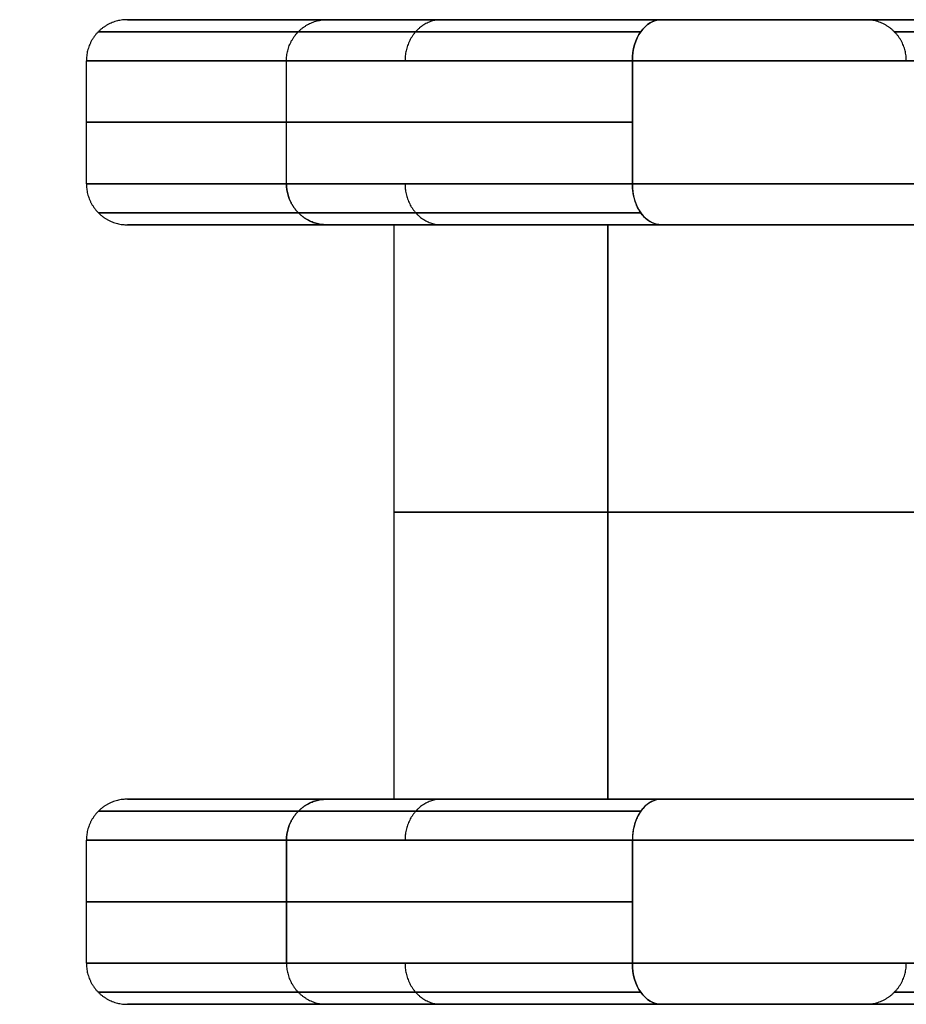
# Model space of a CAD drawing. Units: millimetres. Extents: x -206 to 206, y -25 to 558.
# Drawn here: x -206 to -184, y 40 to 64 of the extents above; entities that cross this region are included whole.
import ezdxf

# ---------------------------------------------------------------- set-up
doc = ezdxf.new("R2010")
doc.units = ezdxf.units.MM
doc.header["$MEASUREMENT"] = 0
doc.layers.add('Default', color=7, linetype='Continuous', true_color=0x000000)

msp = doc.modelspace()

# ---------------------------------------------------------------- linework, layer by layer
at = {"layer": 'Default'}
for p, q in [((-185, 64.3, 0), (-203, 64.3, 0)), ((-189.976, 64.3, -79.61), (-166.757, 64.3, -102.828)), ((-166.757, 64.3, 102.828), (-189.976, 64.3, 79.61)), ((-204, 60.3), (-204, 63.3)), ((-199.119, 60.3, -63.676), (-199.119, 63.3, -63.676)), ((-199.119, 60.3, 63.676), (-199.119, 63.3, 63.676)), ((-190.683, 60.3, 80.317), (-190.683, 63.3, 80.317)), ((-190.683, 60.3, -80.317), (-171.293, 60.3, -99.707)), ((-196.5, 59.3), (-203, 59.3)), ((-196.5, 59.3), (-196.5, 45.3)), ((-191.277, 45.3, 65.261), (-191.277, 59.3, 65.261)), ((-191.277, 59.3, -65.261), (-191.277, 45.3, -65.261)), ((-189.976, 59.3, 79.61), (-170.586, 59.3, 99)), ((-189.976, 59.3, -79.61), (-170.586, 59.3, -99)), ((-186.821, 59.3, 82.765), (-186.821, 59.3, 74.184)), ((-186.821, 59.3, -74.184), (-186.821, 59.3, -82.765)), ((-196.5, 45.3), (-203, 45.3)), ((-170.586, 45.3, -99), (-189.976, 45.3, -79.61)), ((-189.976, 45.3, 79.61), (-170.586, 45.3, 99)), ((-186.821, 45.3, 82.765), (-186.821, 45.3, 74.184)), ((-186.821, 45.3, -74.184), (-186.821, 45.3, -82.765)), ((-204, 41.3), (-204, 44.3)), ((-199.119, 44.3, -63.676), (-199.119, 41.3, -63.676)), ((-199.119, 41.3, 63.676), (-199.119, 44.3, 63.676)), ((-190.683, 44.3, -80.317), (-190.683, 41.3, -80.317)), ((-190.683, 41.3, 80.317), (-190.683, 44.3, 80.317)), ((-171.293, 44.3, -99.707), (-188.79, 44.3, -82.21)), ((-167.464, 41.3, 103.536), (-190.683, 41.3, 80.317)), ((-190.683, 41.3, -80.317), (-167.464, 41.3, -103.536)), ((-185, 40.3, 0), (-203, 40.3, 0)), ((-189.976, 40.3, 79.61), (-166.757, 40.3, 102.828)), ((-166.757, 40.3, -102.828), (-189.976, 40.3, -79.61)), ((-184.497, 40.3, 85.089), (-184.497, 40.3, 20.023)), ((-184.497, 40.3, -20.023), (-184.497, 40.3, -85.089))]:
    msp.add_line(p, q, dxfattribs=at)
at = {"layer": 'Default', "extrusion": (0.707107, -9.44568e-13, -0.707107)}
msp.add_arc((63.3, -190.626, -78.04), 1, 270, 0, dxfattribs=at)
at = {"layer": 'Default', "extrusion": (0.707107, -4.01944e-14, 0.707107)}
msp.add_arc((63.3, 190.626, -78.04), 1, 360, 90, dxfattribs=at)
at = {"layer": 'Default', "extrusion": (3.05941e-17, 1, 1.11587e-16)}
msp.add_arc((-213.803, 0, 63.3), 417.803, 351.23355, 8.76645, dxfattribs=at)
at = {"layer": 'Default', "extrusion": (-5.52006e-15, 1, -2.36553e-16)}
msp.add_arc((169.47, -59.104, 63.3), 30, 315, 351.2336, dxfattribs=at)
at = {"layer": 'Default', "extrusion": (3.12859e-15, 1, -1.58607e-15)}
msp.add_arc((169.47, 59.104, 63.3), 30, 8.7664, 45, dxfattribs=at)
at = {"layer": 'Default', "extrusion": (0, 1, 0)}
for centre, radius, start, end in [((-213.803, 0, 61.8), 417.803, 351.23355, 8.76645), ((169.47, -59.104, 61.8), 30, 315, 351.2336), ((169.47, 59.104, 61.8), 30, 8.7664, 45), ((-213.803, 0, 60.3), 417.803, 351.23355, 8.76645), ((169.47, 59.104, 60.3), 30, 8.7664, 45), ((-213.803, 0, 52.3), 410.303, 350.84798, 9.15202), ((174.799, -62.606, 52.3), 16.691, 260.1574, 350.848), ((174.799, 62.606, 52.3), 16.691, 9.152, 90), ((-213.803, 0, 44.3), 417.803, 351.23355, 8.76645), ((-213.803, 0, 42.8), 417.803, 351.23355, 8.76645), ((169.47, -59.104, 42.8), 30, 315, 351.2336), ((169.47, 59.104, 42.8), 30, 8.7664, 45)]:
    msp.add_arc(centre, radius, start, end, dxfattribs=at)
at = {"layer": 'Default', "extrusion": (-2.28353e-15, 1, -3.03691e-16)}
msp.add_arc((169.47, -59.104, 60.3), 30, 315, 351.2336, dxfattribs=at)
at = {"layer": 'Default', "extrusion": (0.707107, 4.92384e-13, 0.707107)}
msp.add_arc((60.3, 190.626, -78.04), 1, 90, 180, dxfattribs=at)
at = {"layer": 'Default', "extrusion": (6.15494e-16, 1, -5.36108e-31)}
msp.add_arc((-213.803, 0, 59.3), 410.303, 350.84798, 9.15202, dxfattribs=at)
at = {"layer": 'Default', "extrusion": (-6.27117e-33, 1, -7.79461e-33)}
msp.add_arc((174.799, -62.606, 59.3), 16.691, 266.789, 350.848, dxfattribs=at)
at = {"layer": 'Default', "extrusion": (-2.60181e-30, 1, -5.06232e-16)}
msp.add_arc((174.799, 62.606, 59.3), 16.691, 9.152, 90, dxfattribs=at)
at = {"layer": 'Default', "extrusion": (-2.0904e-15, 1, 1.08878e-16)}
msp.add_arc((-213.803, 0, 45.3), 410.303, 350.84798, 9.15202, dxfattribs=at)
at = {"layer": 'Default', "extrusion": (-3.92543e-15, 1, -5.3862e-15)}
msp.add_arc((174.799, -62.606, 45.3), 16.691, 266.789, 350.848, dxfattribs=at)
at = {"layer": 'Default', "extrusion": (-4.37504e-15, 1, 5.13629e-15)}
msp.add_arc((174.799, 62.606, 45.3), 16.691, 9.152, 90, dxfattribs=at)
at = {"layer": 'Default', "extrusion": (-0.707107, -1.60871e-13, 0.707107)}
msp.add_arc((-44.3, -190.626, 78.04), 1, 180, 270, dxfattribs=at)
at = {"layer": 'Default', "extrusion": (-1.15909e-14, 1, 1.01646e-16)}
msp.add_arc((169.47, -59.104, 44.3), 30, 315, 351.2336, dxfattribs=at)
at = {"layer": 'Default', "extrusion": (-2.68508e-15, 1, 5.07265e-16)}
msp.add_arc((169.47, 59.104, 44.3), 30, 8.7664, 45, dxfattribs=at)
at = {"layer": 'Default', "extrusion": (3.61805e-16, 1, 5.57934e-17)}
msp.add_arc((-213.803, 0, 41.3), 417.803, 351.23355, 8.76645, dxfattribs=at)
at = {"layer": 'Default', "extrusion": (8.66023e-16, 1, 8.66023e-16)}
msp.add_arc((169.47, -59.104, 41.3), 30, 315, 351.2336, dxfattribs=at)
at = {"layer": 'Default', "extrusion": (-1.21043e-15, 1, 1.86659e-16)}
msp.add_arc((169.47, 59.104, 41.3), 30, 8.7664, 45, dxfattribs=at)
at = {"layer": 'Default', "extrusion": (0.707107, -6.12964e-13, 0.707107)}
msp.add_arc((41.3, 190.626, -78.04), 1, 90, 180, dxfattribs=at)
at = {"layer": 'Default', "extrusion": (0.707107, 1.00486e-14, -0.707107)}
msp.add_arc((41.3, -190.626, -78.04), 1, 180, 270, dxfattribs=at)
at = {"layer": 'Default'}
for points, weights in [([(-203, 64.3), (-203.586, 64.3), (-204, 63.886), (-204, 63.3)], [0.994158898701, 0.8000372988, 0.800037298801, 0.994158898703]), ([(-199.119, 63.3, -63.676), (-199.119, 63.886, -63.676), (-198.71, 64.3, -63.613), (-198.131, 64.3, -63.524)], [1, 0.804737854126, 0.804737854125, 0.999999999999]), ([(-199.119, 63.3, 63.676), (-199.119, 63.886, 63.676), (-198.71, 64.3, 63.613), (-198.131, 64.3, 63.524)], [1, 0.804737854124, 0.804737854124, 0.999999999998]), ([(-195.336, 64.3, -72.217), (-195.858, 64.3, -72.482), (-196.228, 63.886, -72.669), (-196.228, 63.3, -72.669)], [0.975212363993, 0.784790305115, 0.784790305115, 0.975212363992]), ([(-195.336, 64.3, 72.217), (-195.858, 64.3, 72.482), (-196.228, 63.886, 72.669), (-196.228, 63.3, 72.669)], [0.975212363991, 0.784790305114, 0.784790305115, 0.975212363992]), ([(-179.923, 64.3, 63.431), (-186.707, 64.3, 21.325), (-186.707, 64.3, -21.325), (-179.923, 64.3, -63.431)], [1, 0.991513195525, 0.991513195525, 1]), ([(-184, 63.3), (-184, 63.886), (-184.414, 64.3), (-185, 64.3)], [0.993634896644, 0.799615614509, 0.799615614509, 0.993634896644]), ([(-198.83, 64.007, -63.632), (-205.346, 64.007, -21.377), (-205.346, 64.007, 21.377), (-198.83, 64.007, 63.632)], [0.853553390593, 0.846905801504, 0.846905801504, 0.853553390593]), ([(-190.476, 64.007, -80.11), (-194.979, 64.007, -75.607), (-197.859, 64.007, -69.926), (-198.83, 64.007, -63.632)], [0.853553390594, 0.825343296248, 0.825343296248, 0.853553390594]), ([(-198.83, 64.007, 63.632), (-197.859, 64.007, 69.926), (-194.979, 64.007, 75.607), (-190.476, 64.007, 80.11)], [0.853553390593, 0.825343296247, 0.825343296247, 0.853553390593]), ([(-179.225, 64.007, -63.319), (-185.997, 64.007, -21.287), (-185.997, 64.007, 21.287), (-179.225, 64.007, 63.319)], [0.853553390593, 0.846309449859, 0.846309449859, 0.853553390593]), ([(-204, 60.3), (-204, 59.714), (-203.586, 59.3), (-203, 59.3)], [0.994158898703, 0.8000372988, 0.8000372988, 0.994158898703]), ([(-199.119, 60.3, 63.676), (-199.119, 59.714, 63.676), (-198.71, 59.3, 63.613), (-198.131, 59.3, 63.524)], [1, 0.804737854124, 0.804737854124, 1]), ([(-198.131, 59.3, -63.524), (-198.71, 59.3, -63.613), (-199.119, 59.714, -63.676), (-199.119, 60.3, -63.676)], [1, 0.804737854124, 0.804737854124, 1]), ([(-196.228, 60.3, 72.669), (-196.228, 59.714, 72.669), (-195.858, 59.3, 72.482), (-195.336, 59.3, 72.217)], [0.975212363992, 0.784790305114, 0.784790305114, 0.975212363992]), ([(-196.228, 60.3, -72.669), (-196.228, 59.714, -72.669), (-195.858, 59.3, -72.482), (-195.336, 59.3, -72.217)], [0.975212363992, 0.784790305114, 0.784790305114, 0.975212363992]), ([(-189.976, 59.3, -79.61), (-190.39, 59.3, -80.024), (-190.683, 59.714, -80.317), (-190.683, 60.3, -80.317)], [1, 0.804737854124, 0.804737854124, 1]), ([(-198.83, 59.593, -63.632), (-205.346, 59.593, -21.377), (-205.346, 59.593, 21.377), (-198.83, 59.593, 63.632)], [0.853553390593, 0.846905801504, 0.846905801504, 0.853553390593]), ([(-198.83, 59.593, 63.632), (-197.859, 59.593, 69.926), (-194.979, 59.593, 75.607), (-190.476, 59.593, 80.11)], [0.853553390593, 0.825343296247, 0.825343296247, 0.853553390593]), ([(-190.476, 59.593, -80.11), (-194.979, 59.593, -75.607), (-197.859, 59.593, -69.926), (-198.83, 59.593, -63.632)], [0.853553390593, 0.825343296247, 0.825343296247, 0.853553390593]), ([(-198.131, 59.3, -63.524), (-204.636, 59.3, -21.341), (-204.636, 59.3, 21.341), (-198.131, 59.3, 63.524)], [1, 0.992211864938, 0.992211864938, 1]), ([(-198.131, 59.3, 63.524), (-197.183, 59.3, 69.668), (-194.372, 59.3, 75.214), (-189.976, 59.3, 79.61)], [1, 0.966949818656, 0.966949818656, 1]), ([(-189.976, 59.3, -79.61), (-194.372, 59.3, -75.214), (-197.183, 59.3, -69.668), (-198.131, 59.3, -63.524)], [1, 0.966949818656, 0.966949818656, 1]), ([(-203, 45.3), (-203.586, 45.3), (-204, 44.886), (-204, 44.3)], [0.994158898703, 0.8000372988, 0.8000372988, 0.994158898703]), ([(-198.131, 45.3, 63.524), (-204.636, 45.3, 21.341), (-204.636, 45.3, -21.341), (-198.131, 45.3, -63.524)], [1, 0.992211864938, 0.992211864938, 1]), ([(-198.131, 45.3, -63.524), (-198.71, 45.3, -63.613), (-199.119, 44.886, -63.676), (-199.119, 44.3, -63.676)], [1, 0.804737854124, 0.804737854124, 1]), ([(-199.119, 44.3, 63.676), (-199.119, 44.886, 63.676), (-198.71, 45.3, 63.613), (-198.131, 45.3, 63.524)], [1, 0.804737854124, 0.804737854124, 1]), ([(-198.131, 45.3, -63.524), (-197.183, 45.3, -69.668), (-194.372, 45.3, -75.214), (-189.976, 45.3, -79.61)], [1, 0.966949818656, 0.966949818656, 1]), ([(-189.976, 45.3, 79.61), (-194.372, 45.3, 75.214), (-197.183, 45.3, 69.668), (-198.131, 45.3, 63.524)], [1, 0.966949818656, 0.966949818656, 1]), ([(-195.336, 45.3, -72.217), (-195.858, 45.3, -72.482), (-196.228, 44.886, -72.669), (-196.228, 44.3, -72.669)], [0.975212363992, 0.784790305115, 0.784790305115, 0.975212363992]), ([(-195.336, 45.3, 72.217), (-195.858, 45.3, 72.482), (-196.228, 44.886, 72.669), (-196.228, 44.3, 72.669)], [0.975212363992, 0.784790305114, 0.784790305114, 0.975212363992]), ([(-189.976, 45.3, 79.61), (-190.39, 45.3, 80.024), (-190.683, 44.886, 80.317), (-190.683, 44.3, 80.317)], [1, 0.804737854124, 0.804737854124, 1]), ([(-198.83, 45.007, -63.632), (-205.346, 45.007, -21.377), (-205.346, 45.007, 21.377), (-198.83, 45.007, 63.632)], [0.853553390593, 0.846905801504, 0.846905801504, 0.853553390593]), ([(-190.476, 45.007, -80.11), (-194.979, 45.007, -75.607), (-197.859, 45.007, -69.926), (-198.83, 45.007, -63.632)], [0.853553390594, 0.825343296248, 0.825343296248, 0.853553390594]), ([(-198.83, 45.007, 63.632), (-197.859, 45.007, 69.926), (-194.979, 45.007, 75.607), (-190.476, 45.007, 80.11)], [0.853553390593, 0.825343296247, 0.825343296247, 0.853553390593]), ([(-204, 41.3), (-204, 40.714), (-203.586, 40.3), (-203, 40.3)], [0.994158898703, 0.800037298801, 0.800037298801, 0.994158898703]), ([(-199.119, 41.3, 63.676), (-199.119, 40.714, 63.676), (-198.71, 40.3, 63.613), (-198.131, 40.3, 63.524)], [1, 0.804737854124, 0.804737854124, 1]), ([(-199.119, 41.3, -63.676), (-199.119, 40.714, -63.676), (-198.71, 40.3, -63.613), (-198.131, 40.3, -63.524)], [1, 0.804737854125, 0.804737854125, 1]), ([(-196.228, 41.3, 72.669), (-196.228, 40.714, 72.669), (-195.858, 40.3, 72.482), (-195.336, 40.3, 72.217)], [0.975212363992, 0.784790305114, 0.784790305114, 0.975212363992]), ([(-196.228, 41.3, -72.669), (-196.228, 40.714, -72.669), (-195.858, 40.3, -72.482), (-195.336, 40.3, -72.217)], [0.975212363992, 0.784790305114, 0.784790305114, 0.975212363992]), ([(-185, 40.3), (-184.414, 40.3), (-184, 40.714), (-184, 41.3)], [0.993634896644, 0.799615614509, 0.799615614509, 0.993634896644]), ([(-198.83, 40.593, -63.632), (-205.346, 40.593, -21.377), (-205.346, 40.593, 21.377), (-198.83, 40.593, 63.632)], [0.853553390594, 0.846905801505, 0.846905801505, 0.853553390594]), ([(-198.83, 40.593, 63.632), (-197.859, 40.593, 69.926), (-194.979, 40.593, 75.607), (-190.476, 40.593, 80.11)], [0.853553390593, 0.825343296247, 0.825343296247, 0.853553390593]), ([(-190.476, 40.593, -80.11), (-194.979, 40.593, -75.607), (-197.859, 40.593, -69.926), (-198.83, 40.593, -63.632)], [0.853553390593, 0.825343296247, 0.825343296247, 0.853553390593]), ([(-179.225, 40.593, -63.319), (-185.997, 40.593, -21.287), (-185.997, 40.593, 21.287), (-179.225, 40.593, 63.319)], [0.853553390594, 0.846309449859, 0.846309449859, 0.853553390594]), ([(-198.131, 40.3, -63.524), (-204.636, 40.3, -21.341), (-204.636, 40.3, 21.341), (-198.131, 40.3, 63.524)], [1, 0.992211864938, 0.992211864938, 1]), ([(-198.131, 40.3, 63.524), (-197.183, 40.3, 69.668), (-194.372, 40.3, 75.214), (-189.976, 40.3, 79.61)], [1, 0.966949818656, 0.966949818656, 1]), ([(-189.976, 40.3, -79.61), (-194.372, 40.3, -75.214), (-197.183, 40.3, -69.668), (-198.131, 40.3, -63.524)], [1, 0.966949818656, 0.966949818656, 1]), ([(-179.923, 40.3, 63.431), (-186.707, 40.3, 21.325), (-186.707, 40.3, -21.325), (-179.923, 40.3, -63.431)], [1, 0.991513195525, 0.991513195525, 1])]:
    msp.add_rational_spline(points, weights, degree=3, dxfattribs=at)
for points, knots in [([(-198.131, 64.3, 63.524), (-198.938, 64.3, 58.292), (-199.646, 64.3, 53.037), (-200.862, 64.3, 42.493), (-201.37, 64.3, 37.203), (-202.184, 64.3, 26.598), (-202.49, 64.3, 21.283), (-202.898, 64.3, 10.645), (-203, 64.3, 5.323), (-203, 64.3, -5.323), (-202.898, 64.3, -10.646), (-202.49, 64.3, -21.283), (-202.184, 64.3, -26.598), (-201.37, 64.3, -37.203), (-200.862, 64.3, -42.493), (-199.646, 64.3, -53.037), (-198.938, 64.3, -58.292), (-198.131, 64.3, -63.524)], [-1, -1, -1, -1, -0.875, -0.875, -0.75, -0.75, -0.624952, -0.624952, -0.5, -0.5, -0.375046, -0.375046, -0.25, -0.25, -0.125, -0.125, 0, 0, 0, 0]), ([(-198.131, 64.3, -63.524), (-198.016, 64.3, -64.266), (-197.872, 64.3, -65.009), (-197.524, 64.3, -66.488), (-197.32, 64.3, -67.224), (-196.853, 64.3, -68.683), (-196.589, 64.3, -69.405), (-196.005, 64.3, -70.829), (-195.684, 64.3, -71.53), (-194.987, 64.3, -72.904), (-194.611, 64.3, -73.578), (-193.809, 64.3, -74.89), (-193.382, 64.3, -75.53), (-192.481, 64.3, -76.769), (-192.008, 64.3, -77.368), (-191.021, 64.3, -78.523), (-190.507, 64.3, -79.079), (-189.976, 64.3, -79.61)], [-1, -1, -1, -1, -0.875, -0.875, -0.75, -0.75, -0.625, -0.625, -0.5, -0.5, -0.375, -0.375, -0.25, -0.25, -0.125, -0.125, 0, 0, 0, 0]), ([(-189.976, 64.3, 79.61), (-190.507, 64.3, 79.079), (-191.021, 64.3, 78.523), (-192.008, 64.3, 77.368), (-192.481, 64.3, 76.769), (-193.382, 64.3, 75.53), (-193.809, 64.3, 74.89), (-194.611, 64.3, 73.578), (-194.987, 64.3, 72.904), (-195.684, 64.3, 71.53), (-196.005, 64.3, 70.829), (-196.589, 64.3, 69.405), (-196.853, 64.3, 68.683), (-197.32, 64.3, 67.224), (-197.524, 64.3, 66.488), (-197.872, 64.3, 65.009), (-198.016, 64.3, 64.266), (-198.131, 64.3, 63.524)], [-1, -1, -1, -1, -0.875, -0.875, -0.75, -0.75, -0.625, -0.625, -0.5, -0.5, -0.375, -0.375, -0.25, -0.25, -0.125, -0.125, 0, 0, 0, 0])]:
    msp.add_open_spline(points, degree=3, knots=knots, dxfattribs=at)
for points in [[(-190.683, 63.3, -80.317), (-190.683, 61.8, -80.317), (-190.683, 60.3, -80.317)], [(-167.464, 63.3, -103.536), (-179.074, 63.3, -91.926), (-190.683, 63.3, -80.317)], [(-190.683, 63.3, 80.317), (-179.074, 63.3, 91.926), (-167.464, 63.3, 103.536)], [(-190.683, 60.3, -80.317), (-180.988, 60.3, -90.012), (-171.293, 60.3, -99.707)], [(-171.293, 60.3, 99.707), (-180.988, 60.3, 90.012), (-190.683, 60.3, 80.317)], [(-170.586, 59.3, -99), (-180.281, 59.3, -89.305), (-189.976, 59.3, -79.61)], [(-170.586, 45.3, 99), (-180.281, 45.3, 89.305), (-189.976, 45.3, 79.61)], [(-171.293, 44.3, -99.707), (-180.988, 44.3, -90.012), (-190.683, 44.3, -80.317)], [(-190.683, 44.3, 80.317), (-180.988, 44.3, 90.012), (-171.293, 44.3, 99.707)]]:
    msp.add_open_spline(points, degree=2, dxfattribs=at)

doc.saveas('drawing.dxf')
